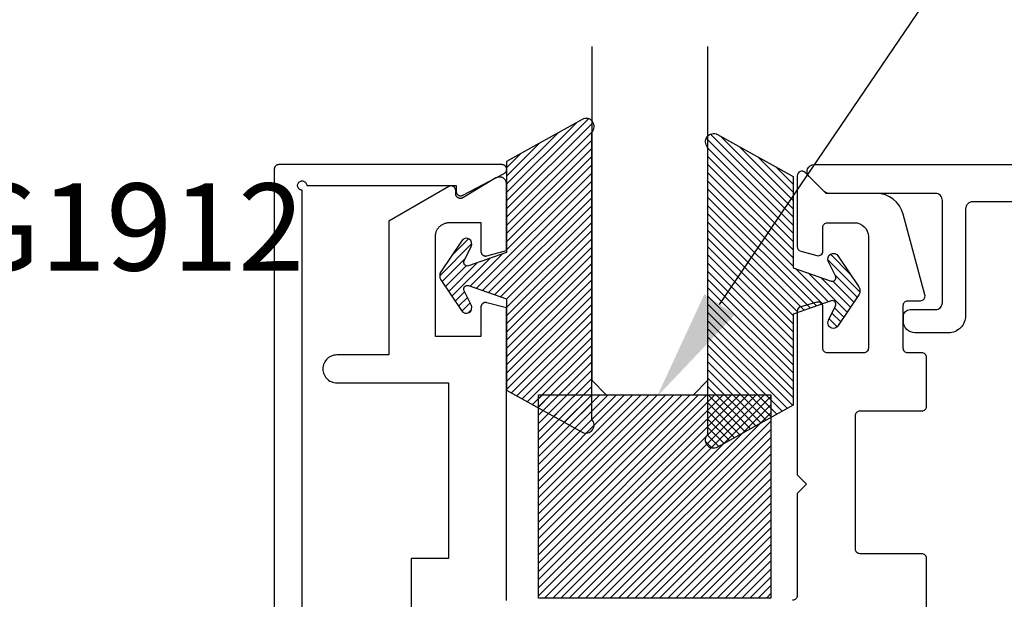
# Model space of a CAD drawing. Units: inches. Extents: x 0 to 108, y 0 to 43.
# Drawn here: x 2 to 4, y 21 to 22 of the extents above; entities that cross this region are included whole.
import ezdxf
from ezdxf import colors
from ezdxf.entities.mleader import LeaderData, LeaderLine
from ezdxf.math import Vec2, Vec3

# ---------------------------------------------------------------- set-up
doc = ezdxf.new("R2010")
doc.units = ezdxf.units.IN
doc.header["$LTSCALE"] = 0.5
doc.header["$MEASUREMENT"] = 0
for name, color, linetype in [('Arcadia-Profile', 6, 'Continuous'), ('Arcadia-Shade', 8, 'Continuous'), ('Arcadia-Text', 3, 'Continuous')]:
    doc.layers.add(name, color=color, linetype=linetype)
doc.styles.get("Standard").update_dxf_attribs({"font": 'ARIALN.TTF'})

# ---------------------------------------------------------------- blocks, each defined once
blk = doc.blocks.new('SB-0.5000X0.4375X4')
at = {"layer": 'Arcadia-Shade', "lineweight": -3}
h = blk.add_hatch(dxfattribs=at)
h.set_pattern_fill('ANSI31', color=256, scale=0.1, style=0)
h.paths.add_polyline_path([(0, 0), (0, 0.4375), (0.5, 0.4375), (0.5, 0)])
at = {"layer": 'Arcadia-Profile'}
blk.add_lwpolyline([(0, 0), (0, 0.4375), (0.5, 0.4375), (0.5, 0)], close=True, dxfattribs=at)
blk.add_lwpolyline([(0, 0), (0, 0.4375), (0.5, 0.4375), (0.5, 0)], close=True, dxfattribs=at)
blk = doc.blocks.new('*U2')
at = {"layer": 'Arcadia-Shade'}
h = blk.add_hatch(dxfattribs=at)
h.set_pattern_fill('ANSI31', color=256, scale=0.1, style=0)
edge = h.paths.add_edge_path()
edge.add_line((0.2776, 0.282), (0.2625, 0.2514))
edge.add_arc((0.2728, 0.2454), 0.012, 149.9342, 329.9342)
edge.add_line((0.2832, 0.2394), (0.3274, 0.3054))
edge.add_arc((0.3144, 0.3141), 0.0156, 326.1593, 393.8407)
edge.add_line((0.3274, 0.3228), (0.2832, 0.3888))
edge.add_arc((0.2728, 0.3828), 0.012, 30.066, 210.066)
edge.add_line((0.2625, 0.3768), (0.2776, 0.3462))
edge.add_arc((0.2706, 0.3427), 0.00781, -109.3531, 26.2913, ccw=False)
edge.add_line((0.268, 0.3354), (0.1862, 0.3641))
edge.add_line((0.1862, 0.3641), (0.1862, 0.5601))
edge.add_line((0.1862, 0.5601), (0.0237, 0.6506))
edge.add_arc((0.0152, 0.6355), 0.0174, 60.8849, 225.4024)
edge.add_line((0.003, 0.6231), (0.003, 0.0051))
edge.add_arc((0.0152, -0.0073), 0.0174, 134.5976, 299.1151)
edge.add_line((0.0237, -0.0225), (0.1862, 0.0681))
edge.add_line((0.1862, 0.0681), (0.1862, 0.2641))
edge.add_line((0.1862, 0.2641), (0.268, 0.2928))
edge.add_arc((0.2706, 0.2854), 0.00781, -26.2913, 109.3532, ccw=False)
at = {"layer": 'Arcadia-Profile'}
blk.add_lwpolyline([(0.2776, 0.282), (0.2625, 0.2514, 1), (0.2832, 0.2394), (0.3274, 0.3054, 0.304211), (0.3274, 0.3228), (0.2832, 0.3888, 1), (0.2625, 0.3768), (0.2776, 0.3462, -0.672253), (0.268, 0.3354), (0.1862, 0.3641), (0.1862, 0.5601), (0.0237, 0.6506, 0.873259), (0.003, 0.6231), (0.003, 0.0051, 0.873259), (0.0237, -0.0225), (0.1862, 0.0681), (0.1862, 0.2641), (0.268, 0.2928, -0.672254)], format="xyb", close=True, dxfattribs=at)
blk = doc.blocks.new('*U68')
at = {"layer": 'Arcadia-Profile'}
for p, q in [((0, 0.03125), (0, 0.75)), ((0.25, 0.75), (0.25, 0.03125)), ((0.03125, 0), (0, 0.03125)), ((0.25, 0.03125), (0.21875, 0)), ((0.21875, 0), (0.03125, 0))]:
    blk.add_line(p, q, dxfattribs=at)

msp = doc.modelspace()

# ---------------------------------------------------------------- linework, layer by layer
at = {"layer": 'Arcadia-Profile'}
for points in [[(2.72553, 19.55632), (2.72553, 21.69632), (2.72396, 21.69645), (2.72244, 21.69681), (2.72099, 21.69741), (2.71965, 21.69823), (2.71846, 21.69925), (2.71744, 21.70045), (2.71662, 21.70178), (2.71602, 21.70323), (2.71565, 21.70476), (2.71553, 21.70632), (2.71565, 21.70789), (2.71602, 21.70941), (2.71662, 21.71086), (2.71744, 21.7122), (2.71846, 21.71339), (2.71965, 21.71441), (2.72099, 21.71523), (2.72244, 21.71583), (2.72396, 21.7162), (2.72553, 21.71632), (2.72709, 21.7162), (2.72862, 21.71583), (2.73007, 21.71523), (2.7314, 21.71441), (2.7326, 21.71339), (2.73362, 21.7122), (2.73444, 21.71086), (2.73504, 21.70941), (2.7354, 21.70789), (2.73553, 21.70632), (3.05653, 21.70632), (3.05653, 21.69432), (3.05655, 21.69364), (3.05662, 21.69296), (3.05674, 21.69228), (3.0569, 21.69162), (3.05711, 21.69096), (3.05736, 21.69033), (3.05766, 21.68971), (3.05799, 21.68911), (3.05837, 21.68854), (3.05879, 21.68799), (3.05924, 21.68748), (3.05972, 21.68699), (3.06024, 21.68655), (3.06079, 21.68613), (3.06136, 21.68576), (3.06196, 21.68543), (3.06258, 21.68513), (3.06322, 21.68489), (3.06388, 21.68468), (3.06454, 21.68452), (3.06522, 21.68441), (3.0659, 21.68434), (3.06659, 21.68432), (3.06727, 21.68435), (3.06795, 21.68443), (3.06863, 21.68455), (3.06929, 21.68471), (3.06994, 21.68493), (3.07058, 21.68518), (3.0712, 21.68548), (3.1602, 21.73248), (3.16096, 21.73293), (3.16168, 21.73344), (3.16235, 21.73402), (3.16297, 21.73465), (3.16353, 21.73533), (3.16403, 21.73606), (3.16446, 21.73684), (3.16483, 21.73764), (3.16511, 21.73848), (3.16533, 21.73934), (3.16547, 21.74021), (3.16552, 21.7411), (3.16551, 21.74198), (3.16541, 21.74286), (3.16523, 21.74373), (3.16498, 21.74458), (3.16466, 21.7454), (3.16426, 21.74619), (3.1638, 21.74695), (3.16327, 21.74765), (3.16268, 21.74831), (3.16203, 21.74892), (3.16133, 21.74946), (3.16059, 21.74995), (3.15981, 21.75036), (3.15899, 21.7507), (3.15815, 21.75097), (3.15729, 21.75117), (3.15641, 21.75128), (3.15553, 21.75132), (2.67553, 21.75132), (2.675, 21.75131), (2.67448, 21.75127), (2.67396, 21.7512), (2.67345, 21.7511), (2.67294, 21.75098), (2.67244, 21.75083), (2.67194, 21.75066), (2.67146, 21.75046), (2.67099, 21.75023), (2.67053, 21.74998), (2.67008, 21.74971), (2.66965, 21.74941), (2.66923, 21.74909), (2.66884, 21.74875), (2.66846, 21.74839), (2.6681, 21.74801), (2.66776, 21.74762), (2.66744, 21.7472), (2.66714, 21.74677), (2.66687, 21.74632), (2.66662, 21.74586), (2.66639, 21.74539), (2.66619, 21.74491), (2.66602, 21.74441), (2.66587, 21.74391), (2.66575, 21.7434), (2.66565, 21.74289), (2.66558, 21.74237), (2.66554, 21.74185), (2.66553, 21.74132), (2.66553, 19.51132)], [(3.16518, 20.81311), (3.16518, 21.44291), (3.12293, 21.45423), (3.12233, 21.45438), (3.12172, 21.45449), (3.12111, 21.45457), (3.1205, 21.45461), (3.11988, 21.45461), (3.11926, 21.45457), (3.11865, 21.4545), (3.11805, 21.45438), (3.11745, 21.45423), (3.11686, 21.45405), (3.11629, 21.45383), (3.11572, 21.45357), (3.11518, 21.45328), (3.11466, 21.45295), (3.11415, 21.4526), (3.11367, 21.45221), (3.11322, 21.4518), (3.11279, 21.45135), (3.11239, 21.45089), (3.11201, 21.45039), (3.11167, 21.44988), (3.11137, 21.44935), (3.11109, 21.4488), (3.11085, 21.44823), (3.11065, 21.44765), (3.11048, 21.44705), (3.11034, 21.44645), (3.11025, 21.44584), (3.11019, 21.44523), (3.11017, 21.44461), (3.11017, 21.38164), (3.01217, 21.38164), (3.01217, 21.59665), (3.01221, 21.59822), (3.01233, 21.59979), (3.01254, 21.60134), (3.01282, 21.60289), (3.01319, 21.60442), (3.01364, 21.60592), (3.01416, 21.6074), (3.01476, 21.60885), (3.01544, 21.61027), (3.01619, 21.61165), (3.01701, 21.61299), (3.0179, 21.61429), (3.01886, 21.61553), (3.01988, 21.61673), (3.02096, 21.61787), (3.0221, 21.61895), (3.02329, 21.61997), (3.02454, 21.62092), (3.02583, 21.62181), (3.02717, 21.62263), (3.02855, 21.62338), (3.02997, 21.62406), (3.03142, 21.62466), (3.0329, 21.62518), (3.03441, 21.62563), (3.03593, 21.626), (3.03748, 21.62628), (3.03903, 21.62649), (3.0406, 21.62661), (3.04217, 21.62665), (3.11017, 21.62665), (3.11017, 21.56465), (3.11019, 21.56404), (3.11025, 21.56343), (3.11034, 21.56283), (3.11047, 21.56223), (3.11064, 21.56164), (3.11084, 21.56107), (3.11107, 21.5605), (3.11134, 21.55995), (3.11165, 21.55942), (3.11198, 21.55891), (3.11235, 21.55842), (3.11274, 21.55796), (3.11317, 21.55752), (3.11361, 21.5571), (3.11409, 21.55672), (3.11458, 21.55636), (3.1151, 21.55603), (3.11563, 21.55574), (3.11619, 21.55548), (3.11675, 21.55525), (3.11733, 21.55506), (3.11792, 21.55491), (3.11852, 21.55479), (3.11913, 21.5547), (3.11974, 21.55466), (3.12035, 21.55465), (3.12096, 21.55468), (3.12157, 21.55475), (3.12217, 21.55485), (3.12276, 21.55499), (3.16518, 21.56635), (3.16518, 21.70979), (3.16514, 21.71084), (3.16503, 21.71189), (3.16484, 21.71293), (3.16459, 21.71395), (3.16426, 21.71495), (3.16386, 21.71593), (3.1634, 21.71687), (3.16287, 21.71778), (3.16228, 21.71865), (3.16162, 21.71948), (3.16091, 21.72026), (3.16015, 21.72099), (3.15934, 21.72166), (3.15849, 21.72228), (3.15759, 21.72283), (3.15665, 21.72332), (3.15569, 21.72374), (3.1547, 21.72409), (3.15368, 21.72437), (3.15265, 21.72458), (3.1516, 21.72472), (3.15055, 21.72478), (3.1495, 21.72477), (3.14845, 21.72469), (3.14741, 21.72453), (3.14638, 21.7243), (3.14537, 21.724), (3.14438, 21.72362), (3.14342, 21.72318), (3.1425, 21.72268), (3.07094, 21.68006), (3.07033, 21.67973), (3.06969, 21.67943), (3.06903, 21.67918), (3.06836, 21.67898), (3.06767, 21.67883), (3.06698, 21.67872), (3.06628, 21.67867), (3.06558, 21.67866), (3.06488, 21.6787), (3.06418, 21.67879), (3.06349, 21.67893), (3.06281, 21.67912), (3.06215, 21.67936), (3.06151, 21.67964), (3.06088, 21.67996), (3.06029, 21.68033), (3.05972, 21.68074), (3.05918, 21.68119), (3.05867, 21.68167), (3.05819, 21.68219), (3.05776, 21.68275), (3.05736, 21.68333), (3.05701, 21.68393), (3.0567, 21.68456), (3.05644, 21.68522), (3.05622, 21.68588), (3.05605, 21.68656), (3.05592, 21.68726), (3.05585, 21.68795), (3.05583, 21.68866), (3.05583, 21.69566), (3.0558, 21.69635), (3.05573, 21.69705), (3.05561, 21.69774), (3.05544, 21.69841), (3.05522, 21.69908), (3.05496, 21.69972), (3.05466, 21.70035), (3.05431, 21.70096), (3.05392, 21.70153), (3.05349, 21.70208), (3.05302, 21.7026), (3.05252, 21.70309), (3.05198, 21.70354), (3.05142, 21.70395), (3.05083, 21.70432), (3.05021, 21.70464), (3.04957, 21.70493), (3.04892, 21.70517), (3.04825, 21.70536), (3.04756, 21.7055), (3.04687, 21.7056), (3.04617, 21.70565), (3.04548, 21.70565), (3.04478, 21.7056), (3.04409, 21.7055), (3.04341, 21.70536), (3.04274, 21.70517), (3.04208, 21.70493), (3.04144, 21.70464), (3.04083, 21.70432), (2.91216, 21.63003), (2.91216, 21.34164), (2.80016, 21.34164), (2.79702, 21.34147), (2.79392, 21.34098), (2.79089, 21.34017), (2.78796, 21.33904), (2.78516, 21.33762), (2.78252, 21.33591), (2.78008, 21.33393), (2.77786, 21.33171), (2.77589, 21.32927), (2.77418, 21.32664), (2.77275, 21.32384), (2.77163, 21.32091), (2.77081, 21.31787), (2.77032, 21.31477), (2.77016, 21.31164), (2.77032, 21.3085), (2.77081, 21.3054), (2.77163, 21.30237), (2.77275, 21.29943), (2.77418, 21.29664), (2.77589, 21.294), (2.77786, 21.29156), (2.78008, 21.28934), (2.78252, 21.28736), (2.78516, 21.28565), (2.78796, 21.28423), (2.79089, 21.2831), (2.79392, 21.28229), (2.79702, 21.2818), (2.80016, 21.28164), (3.04017, 21.28164), (3.04017, 20.90362), (2.96017, 20.90362), (2.96017, 20.6356)]]:
    msp.add_lwpolyline(points, dxfattribs=at)
for points in [[(4.06853, 20.34883), (4.06853, 20.90383, 0.4142136), (4.05853, 20.91383), (3.92553, 20.91383, -0.4142136), (3.91553, 20.92383), (3.91553, 21.21133, -0.4142136), (3.92553, 21.22133), (4.05853, 21.22133, 0.4142136), (4.06853, 21.23133), (4.06853, 21.33633, 0.4142136), (4.05853, 21.34633), (4.02853, 21.34633, -0.4142136), (4.01853, 21.35633), (4.01853, 21.44833, -0.4142136), (4.02853, 21.45833), (4.05539, 21.45833, 0.493145), (4.06505, 21.47091), (4.01844, 21.64486, 0.3394543), (3.96049, 21.68933), (3.85253, 21.68933), (3.8076, 21.73425, 0.6681786), (3.79053, 21.72718), (3.79053, 21.5747, 0.3394543), (3.79794, 21.56504), (3.83294, 21.55567, 0.4931454), (3.84553, 21.56533), (3.84553, 21.61633, -0.4142136), (3.85553, 21.62633), (3.91353, 21.62633, -0.4142136), (3.94353, 21.59633), (3.94353, 21.35633, -0.4142136), (3.93353, 21.34633), (3.85553, 21.34633, -0.4142136), (3.84553, 21.35633), (3.84553, 21.44533, 0.4931454), (3.83294, 21.45499), (3.79794, 21.44561, 0.3394543), (3.79053, 21.43595), (3.79053, 21.08383), (3.81053, 21.06383), (3.79053, 21.04383), (3.79053, 20.82383, -0.4142136), (3.78053, 20.81383)], [(9.37685, 21.67133), (4.16774, 21.67133, 0.4142136), (4.15274, 21.65633), (4.15274, 21.42633, -0.4142136), (4.11574, 21.38933), (4.04374, 21.38933, -0.4142136), (4.01874, 21.41433), (4.01874, 21.42433, -0.4142136), (4.03374, 21.43933), (4.08774, 21.43933, 0.4142136), (4.10274, 21.45433), (4.10274, 21.67433, 0.4142136), (4.08774, 21.68933), (3.85874, 21.68933, -0.1989124), (3.84813, 21.69372), (3.81613, 21.72572, -0.6681786), (3.82674, 21.75133), (9.60474, 21.75133, -0.6681786)]]:
    msp.add_lwpolyline(points, format="xyb", dxfattribs=at)

# ---------------------------------------------------------------- block references
at = {"layer": 'Arcadia-Profile', "lineweight": -3, "xscale": -1}
msp.add_blockref('*U68', (3.59841, 21.25588), dxfattribs=at)
at = {"layer": 'Arcadia-Profile', "lineweight": -3, "rotation": 180}
msp.add_blockref('*U2', (3.3514, 21.82629), dxfattribs=at)
at = {"layer": 'Arcadia-Profile', "lineweight": -3, "xscale": -1, "rotation": 180}
msp.add_blockref('*U2', (3.59543, 21.79369), dxfattribs=at)
at = {"layer": 'Arcadia-Profile'}
msp.add_blockref('SB-0.5000X0.4375X4', (3.23364, 20.81838), dxfattribs=at)

# ---------------------------------------------------------------- texts
at = {"layer": 'Arcadia-Text', "lineweight": -3}
msp.add_text('OPG1912', height=0.1875, dxfattribs=at).set_placement((1.63398, 21.52342))

# ---------------------------------------------------------------- leaders
ml = msp.add_multileader_mtext('Standard', dxfattribs=at)
ml.set_content('\\A1;Setting Block [ {\\H0.7x;\\S5/8;}" x {\\H0.7x;\\S7/16;}" x 4" ]\\PSB_0.5000X0.4375X4', color=256)
ml.set_leader_properties()
ml.build(insert=Vec2(0, 0))
ml.multileader.update_dxf_attribs({"dogleg_length": 0.36, "arrow_head_size": 0.24})
ctx = ml.context
ctx.base_point, ctx.char_height, ctx.arrow_head_size, ctx.landing_gap_size, ctx.plane_origin = Vec3(4.61822, 22.56255), 0.18, 0.24, 0.18, Vec3(9.12491, 20.03509)
notes = []
notes.append((ctx, [(1, (1, 1, 0), (4.37793, 22.56255), (1, 0), 0.24029, [(0, [(3.48874, 21.25184)], 0, [])])]))
ctx.mtext.insert, ctx.mtext.flow_direction = Vec3(4.79822, 22.66827), 5
for ctx, leaders in notes:
    for number, flags, end, landing, length, lines in leaders:
        leader = LeaderData()
        leader.index, (leader.has_last_leader_line, leader.has_dogleg_vector, leader.attachment_direction) = number, flags
        leader.last_leader_point, leader.dogleg_vector, leader.dogleg_length = Vec3(end), Vec3(landing), length
        for number, points, colour, breaks in lines:
            line = LeaderLine()
            line.index, line.vertices, line.color, line.breaks = number, Vec3.list(points), colors.encode_raw_color(colour), breaks
            leader.lines.append(line)
        ctx.leaders.append(leader)

doc.saveas('drawing.dxf')
